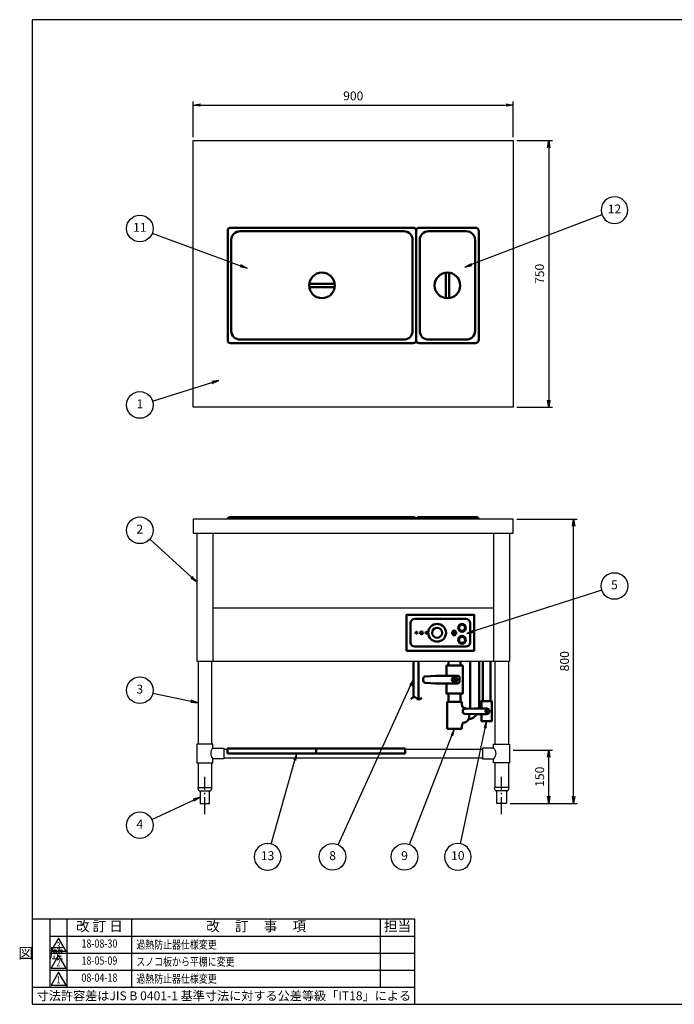
# Model space of a CAD drawing. Extents: x -35 to 3850, y 0 to 2770.
# Drawn here: x -35 to 1806, y 0 to 2770 of the extents above; entities that cross this region are included whole.
import ezdxf
from ezdxf.enums import TextEntityAlignment as Align

# ---------------------------------------------------------------- set-up
doc = ezdxf.new("R2010")
doc.units = 0
doc.header["$LTSCALE"] = 10
doc.linetypes.add('GEN7A', pattern=[6.875, 4.75, -0.875, 0.375, -0.875])
doc.layers.get('0').update_dxf_attribs({"linetype": 'CONTINUOUS'})
doc.layers.get('DEFPOINTS').update_dxf_attribs({"linetype": 'CONTINUOUS'})
doc.layers.add('1', color=7, linetype='CONTINUOUS', lineweight=50)
for name, color, linetype in [('2', 150, 'CONTINUOUS'), ('5', 3, 'CONTINUOUS'), ('7A', 4, 'GEN7A'), ('WAKU', 7, 'CONTINUOUS')]:
    doc.layers.add(name, color=color, linetype=linetype)
doc.styles.add('ACISOTS', font='simplex.shx', dxfattribs={"width": 0.8, "bigfont": 'extfont.shx'})
doc.styles.get("Standard").update_dxf_attribs({"font": 'simplex.shx', "bigfont": 'extfont.shx'})
doc.styles.add('縦書き', font='simplex.shx', dxfattribs={"bigfont": 'extfont.shx'})
doc.dimstyles.new('GEN-ISO', dxfattribs={"dimscale": 10, "dimtxt": 2.5, "dimasz": 2, "dimexe": 1, "dimexo": 1, "dimgap": 1, "dimtad": 1, "dimdsep": 46, "dimtxsty": 'ACISOTS', "dimblk1": 'OPEN', "dimblk2": 'OPEN', "dimsah": 1, "dimcen": 0, "dimclrd": 256, "dimclre": 256, "dimclrt": 2, "dimadec": 0, "dimazin": 0, "dimtp": 0.1, "dimtm": 0.1, "dimtfac": 0.71, "dimtmove": 0, "dimatfit": 3, "dimldrblk": 'OPEN', "dimfxl": 1, "dimtzin": 0, "dimarcsym": 0})
doc.dimstyles.new('GEN-ISO$0', dxfattribs={"dimscale": 10, "dimtxt": 2.5, "dimasz": 2, "dimexe": 1, "dimexo": 1, "dimgap": 1, "dimtad": 1, "dimdsep": 46, "dimtxsty": 'ACISOTS', "dimblk1": 'OPEN', "dimblk2": 'OPEN', "dimsah": 1, "dimcen": 0, "dimclrd": 256, "dimclre": 256, "dimclrt": 2, "dimadec": 0, "dimazin": 0, "dimtp": 0.1, "dimtm": 0.1, "dimtfac": 0.71, "dimtmove": 0, "dimatfit": 3, "dimldrblk": 'OPEN', "dimfxl": 1, "dimtzin": 0, "dimarcsym": 0})

# ---------------------------------------------------------------- blocks, each defined once
blk = doc.blocks.new('丸パイプ継手')
for p, q in [((22.5, -11), (53.5, -11)), ((53.5, -11), (53.5, -41)), ((53.5, -41), (22.5, -41))]:
    blk.add_line(p, q)
blk.add_lwpolyline([(22.5, -11), (22.5, 0), (-22.5, 0), (-22.5, -52), (22.5, -52), (22.5, -41)])
blk.add_arc((39.3, -26), 22.5, 138.1897, 221.8103)
blk = doc.blocks.new('パイプ用脚(TO-108S)')
for p, q in [((-20, 0), (20, 0)), ((-16, -9.5), (16, -9.5)), ((-13.5, -9.5), (-13.5, -45)), ((13.5, -45), (13.5, -9.5)), ((-13.5, -45), (13.5, -45))]:
    blk.add_line(p, q)
for centre, start, end in [((-9.2, -1), 174.4446, 231.2227), ((9.2, -1), 308.7773, 5.5554)]:
    blk.add_arc(centre, 10.8, start, end)
blk = doc.blocks.new('_OPEN')
at = {"color": 0, "linetype": 'ByBlock'}
for p, q in [((-1, 0.17), (0, 0)), ((0, 0), (-1, -0.17)), ((0, 0), (-1, 0))]:
    blk.add_line(p, q, dxfattribs=at)
blk = doc.blocks.new('*D13')
at = {"layer": '5', "lineweight": -2}
for p, q in [((1353, 715.2), (1463, 715.2)), ((1453, 585.2), (1453, 695.2)), ((1344, 565.2), (1463, 565.2))]:
    blk.add_line(p, q, dxfattribs=at)
at = {"layer": 'DEFPOINTS', "color": 0}
for p in [(1343, 715.2), (1453, 715.2), (1334, 565.2)]:
    blk.add_point(p, dxfattribs=at)
at = {"layer": '5', "lineweight": -2, "xscale": 20, "yscale": 20, "zscale": 20}
for p, rotation in [((1453, 715.2), 90), ((1453, 565.2), 270)]:
    blk.add_blockref('_OPEN', p, dxfattribs=dict(at, rotation=rotation))
at = {"layer": '5', "color": 2, "insert": (1430.5, 640.2), "char_height": 25, "attachment_point": 5, "rotation": 90, "style": 'ACISOTS'}
blk.add_mtext('150', dxfattribs=at)
blk = doc.blocks.new('*D14')
at = {"layer": '5', "lineweight": -2}
for p, q in [((453, 2439.9), (453, 2539.9)), ((473, 2529.9), (1333, 2529.9)), ((1353, 2439.9), (1353, 2539.9))]:
    blk.add_line(p, q, dxfattribs=at)
at = {"layer": 'DEFPOINTS', "color": 0}
for p in [(1353, 2529.9), (453, 2429.9), (1353, 2429.9)]:
    blk.add_point(p, dxfattribs=at)
at = {"layer": '5', "lineweight": -2, "xscale": 20, "yscale": 20, "zscale": 20, "rotation": 180}
blk.add_blockref('_OPEN', (453, 2529.9), dxfattribs=at)
at = {"layer": '5', "lineweight": -2, "xscale": 20, "yscale": 20, "zscale": 20}
blk.add_blockref('_OPEN', (1353, 2529.9), dxfattribs=at)
at = {"layer": '5', "color": 2, "insert": (903, 2552.4), "char_height": 25, "attachment_point": 5, "style": 'ACISOTS'}
blk.add_mtext('900', dxfattribs=at)
blk = doc.blocks.new('*D15')
at = {"layer": '5', "lineweight": -2}
for p, q in [((1363, 2429.9), (1463, 2429.9)), ((1453, 2409.9), (1453, 1699.9)), ((1363, 1679.9), (1463, 1679.9))]:
    blk.add_line(p, q, dxfattribs=at)
at = {"layer": 'DEFPOINTS', "color": 0}
for p in [(1353, 2429.9), (1353, 1679.9), (1453, 1679.9)]:
    blk.add_point(p, dxfattribs=at)
at = {"layer": '5', "lineweight": -2, "xscale": 20, "yscale": 20, "zscale": 20}
for p, rotation in [((1453, 2429.9), 90), ((1453, 1679.9), 270)]:
    blk.add_blockref('_OPEN', p, dxfattribs=dict(at, rotation=rotation))
at = {"layer": '5', "color": 2, "insert": (1430.5, 2054.9), "char_height": 25, "attachment_point": 5, "rotation": 90, "style": 'ACISOTS'}
blk.add_mtext('750', dxfattribs=at)
blk = doc.blocks.new('*D16')
at = {"layer": '5', "lineweight": -2}
for p, q in [((1363, 1365.2), (1533, 1365.2)), ((1523, 585.2), (1523, 1345.2)), ((1344, 565.2), (1533, 565.2))]:
    blk.add_line(p, q, dxfattribs=at)
at = {"layer": 'DEFPOINTS', "color": 0}
for p in [(1353, 1365.2), (1523, 1365.2), (1334, 565.2)]:
    blk.add_point(p, dxfattribs=at)
at = {"layer": '5', "lineweight": -2, "xscale": 20, "yscale": 20, "zscale": 20}
for p, rotation in [((1523, 1365.2), 90), ((1523, 565.2), 270)]:
    blk.add_blockref('_OPEN', p, dxfattribs=dict(at, rotation=rotation))
at = {"layer": '5', "color": 2, "insert": (1500.5, 965.2), "char_height": 25, "attachment_point": 5, "rotation": 90, "style": 'ACISOTS'}
blk.add_mtext('800', dxfattribs=at)
blk = doc.blocks.new('1／1_H')
at = {"layer": '1'}
for p, q in [((-162.5, -257), (-162.5, 257)), ((-154.5, 265), (154.5, 265)), ((-127.5, 255), (127.5, 255)), ((162.5, 257), (162.5, -257)), ((-152.5, -230), (-152.5, 230)), ((152.5, 230), (152.5, -230)), ((-5, 35.7), (-5, -35.7)), ((5, -35.7), (5, 35.7)), ((-154.5, -265), (154.5, -265)), ((127.5, -255), (-127.5, -255))]:
    blk.add_line(p, q, dxfattribs=at)
blk.add_circle((0, 0), 36, dxfattribs=at)
for centre, radius, start, end in [((-154.5, 257), 8, 90, 180), ((-127.5, 230), 25, 90, 180), ((127.5, 230), 25, 0, 90), ((154.5, 257), 8, 0, 90), ((-127.5, -230), 25, 180, 270), ((127.5, -230), 25, 270, 0), ((-154.5, -257), 8, 180, 270), ((154.5, -257), 8, 270, 0)]:
    blk.add_arc(centre, radius, start, end, dxfattribs=at)
blk = doc.blocks.new('１／3_H')
at = {"layer": '1'}
for p, q in [((-88, -154.5), (-88, 154.5)), ((-80, 162.5), (80, 162.5)), ((-53, 152.5), (53, 152.5)), ((88, -154.5), (88, 154.5)), ((-78, -127.5), (-78, 127.5)), ((78, -127.5), (78, 127.5)), ((-5, 35.7), (-5, -35.7)), ((5, -35.7), (5, 35.7)), ((80, -162.5), (-80, -162.5)), ((53, -152.5), (-53, -152.5))]:
    blk.add_line(p, q, dxfattribs=at)
blk.add_circle((0, 0), 36, dxfattribs=at)
for centre, radius, start, end in [((-80, 154.5), 8, 90, 180), ((-53, 127.5), 25, 90, 180), ((53, 127.5), 25, 360, 90), ((78, 152.5), 10, 0, 90), ((-53, -127.5), 25, 180, 270), ((53, -127.5), 25, 270, 0), ((-80, -154.5), 8, 180, 270), ((78, -152.5), 10, 270, 0)]:
    blk.add_arc(centre, radius, start, end, dxfattribs=at)
blk = doc.blocks.new('改訂')
at = {"layer": 'WAKU', "color": 7, "linetype": 'Continuous'}
blk.add_text('改 訂 日', height=2.8, dxfattribs=at).set_placement((9.1, -2.4), align=Align.MIDDLE)
at = {"layer": 'WAKU', "width": 0.8}
for tag, p in [('日付3', (9.1, -7.2)), ('日付2', (9.1, -12)), ('日付1', (9.1, -16.8))]:
    blk.add_attdef(tag, text='', height=2.3, dxfattribs=at).set_placement(p, align=Align.MIDDLE)
at = {"layer": 'WAKU'}
for tag, p in [('担当3', (92.95, -7.2)), ('担当2', (92.95, -12)), ('担当1', (92.95, -16.8))]:
    blk.add_attdef(tag, text='', height=2.3, dxfattribs=at).set_placement(p, align=Align.MIDDLE)
at = {"layer": 'WAKU', "width": 0.8}
for tag, p in [('改訂事項3', (19.49, -7.2)), ('改訂事項2', (19.49, -12)), ('改訂事項1', (19.49, -16.8))]:
    blk.add_attdef(tag, text='', height=2.3, dxfattribs=at).set_placement(p, align=Align.MIDDLE_LEFT)

msp = doc.modelspace()

# ---------------------------------------------------------------- linework, layer by layer
at = {"layer": '1'}
for p, q in [((554.967, 1370.229), (1074.967, 1370.229)), ((1084.967, 1370.229), (1250.967, 1370.229)), ((1184.757, 1045.65), (1183.971, 1041.521)), ((1189.177, 1045.65), (1189.963, 1041.521)), ((1072.743, 965.229), (1072.743, 864.348)), ((1086.743, 857.696), (1086.743, 965.229)), ((1170.967, 953.033), (1170.967, 965.229)), ((1204.967, 953.033), (1204.967, 965.229)), ((1231.807, 835.729), (1231.807, 965.229)), ((1256.807, 835.729), (1256.807, 965.229)), ((1267.117, 853.229), (1267.117, 965.229)), ((1288.817, 853.229), (1288.817, 965.229)), ((1099.978, 916.458), (1099.978, 910.608)), ((1133.978, 924.533), (1105.538, 922.442)), ((1195.869, 924.533), (1133.978, 924.533)), ((1201.869, 916.631), (1201.869, 918.631)), ((1201.869, 908.533), (1201.869, 918.533)), ((1133.978, 902.533), (1105.538, 904.624)), ((1133.978, 902.533), (1195.869, 902.533)), ((1170.967, 851.229), (1170.967, 874.229)), ((1204.967, 851.229), (1204.967, 874.229)), ((1167.467, 851.229), (1167.467, 775.229)), ((1208.467, 851.229), (1167.467, 851.229)), ((1208.467, 843.729), (1208.467, 851.229)), ((1216.515, 830.997), (1242.796, 832.229)), ((1242.796, 832.229), (1277.967, 832.229)), ((1210.796, 823.455), (1210.796, 825.004)), ((1216.515, 817.461), (1242.796, 816.229)), ((1242.796, 816.229), (1277.967, 816.229)), ((1208.467, 782.729), (1208.467, 775.229)), ((1167.467, 775.229), (1208.467, 775.229)), ((548.967, 719.229), (548.967, 705.729)), ((548.967, 719.229), (798.967, 719.229)), ((548.967, 705.729), (798.967, 705.729)), ((798.967, 719.229), (798.967, 705.729)), ((798.967, 719.229), (798.967, 705.729)), ((798.967, 719.229), (1048.967, 719.229)), ((798.967, 705.729), (1048.967, 705.729)), ((1048.967, 719.229), (1048.967, 705.729))]:
    msp.add_line(p, q, dxfattribs=at)
msp.add_lwpolyline([(1052.967, 994.729), (1242.967, 994.729), (1242.967, 1095.729), (1052.967, 1095.729)], close=True, dxfattribs=at)
msp.add_lwpolyline([(1076.467, 1006.229), (1219.467, 1006.229, 0.41421356), (1231.467, 1018.229), (1231.467, 1072.229, 0.41421356), (1219.467, 1084.229), (1076.467, 1084.229, 0.41421356), (1064.467, 1072.229), (1064.467, 1018.229, 0.41421356)], format="xyb", close=True, dxfattribs=at)
for points in [[(1164.967, 924.533), (1164.967, 953.033), (1210.967, 953.033), (1210.967, 874.033), (1164.967, 874.033), (1164.967, 902.533)], [(1263.533, 832.229), (1263.533, 853.229), (1292.401, 853.229), (1292.401, 796.729), (1263.533, 796.729), (1263.533, 816.229)]]:
    msp.add_lwpolyline(points, dxfattribs=at)
for centre, radius in [((1138.967, 1045.229), 25), ((1138.967, 1045.229), 14), ((1208.967, 1059.229), 11), ((1208.967, 1059.229), 8.5), ((1080.967, 1045.229), 2.5), ((1094.967, 1045.229), 4), ((1108.967, 1045.229), 2.5), ((1208.967, 1025.229), 11), ((1208.967, 1025.229), 8.5), ((1187.967, 913.631), 7.5), ((1187.967, 913.631), 3.324), ((1277.967, 824.229), 3.324)]:
    msp.add_circle(centre, radius, dxfattribs=at)
for centre, radius, start, end in [((554.967, 1365.229), 5, 90, 180), ((1074.967, 1365.229), 5, 0, 90), ((1084.967, 1365.229), 5, 90, 180), ((1250.967, 1365.229), 5, 0, 90), ((1186.967, 1045.229), 6, 298.773217, 241.226783), ((1186.967, 1045.229), 4, 315.005324, 224.994676), ((1186.967, 1040.951), 3.05, 169.223542, 10.776458), ((1186.967, 1045.229), 2.25, 10.776458, 169.223542), ((1105.978, 916.458), 6, 94.205357, 180), ((1195.869, 918.533), 6, 0, 90), ((1105.978, 910.608), 6, 180, 265.794643), ((1195.869, 908.533), 6, 270, 0), ((1221.807, 835.729), 10, 336.075115, 0), ((1221.807, 835.729), 35, 354.26083, 0), ((1277.967, 824.229), 8, 270, 90), ((1216.796, 825.004), 6, 92.683775, 180), ((1216.796, 823.455), 6, 180, 267.316225), ((1221.807, 835.729), 35, 277.695986, 326.141563)]:
    msp.add_arc(centre, radius, start, end, dxfattribs=at)
for centre, major_axis, ratio, start_param, end_param in [((1214.837, 843.729), (0, -10), 0.63700577, 4.71238898, 6.28318531), ((1214.837, 813.229), (0, 20.5), 0.70710678, 5.78556279, 6.28318531), ((1214.837, 813.229), (0, 20.5), 0.70710678, 3.14159265, 4.8909911)]:
    msp.add_ellipse(centre, major_axis=major_axis, ratio=ratio, start_param=start_param, end_param=end_param, dxfattribs=at)
at = {"layer": '1', "extrusion": (0, 0, -1)}
msp.add_ellipse((1214.837, 782.729), major_axis=(0, 10), ratio=0.63700577, start_param=4.71238898, end_param=6.28318531, dxfattribs=at)
at = {"layer": '1', "color": 6}
msp.add_open_spline([(1064.88, 858.295), (1068.514, 861.839), (1076, 869.138), (1085.999, 853.864), (1092.797, 859.888), (1095.698, 862.459)], degree=3, knots=[0, 0, 0, 0, 12.54437344, 25.83742231, 35.73098076, 35.73098076, 35.73098076, 35.73098076], dxfattribs=at)
at = {"layer": '2'}
for p, q in [((452.967, 2429.865), (1352.967, 2429.865)), ((452.967, 1679.865), (452.967, 2429.865)), ((1352.967, 2429.865), (1352.967, 1679.865)), ((1352.967, 1679.865), (452.967, 1679.865)), ((462.967, 1325.229), (462.967, 965.229)), ((507.967, 1325.229), (507.967, 965.229)), ((1297.967, 1325.229), (1297.967, 965.229)), ((1342.967, 1325.229), (1342.967, 965.229)), ((507.967, 1115.229), (1297.967, 1115.229)), ((462.967, 965.229), (1342.967, 965.229)), ((466.467, 965.229), (466.467, 731.729)), ((504.467, 965.229), (504.467, 731.729)), ((1301.467, 965.229), (1301.467, 731.729)), ((1339.467, 965.229), (1339.467, 731.729)), ((538.967, 718.229), (548.967, 718.229)), ((538.967, 693.229), (1266.967, 693.229)), ((1048.967, 718.229), (1266.967, 718.229)), ((466.467, 679.729), (466.467, 610.229)), ((504.467, 679.729), (504.467, 610.229)), ((1301.467, 679.729), (1301.467, 610.229)), ((1339.467, 679.729), (1339.467, 610.229))]:
    msp.add_line(p, q, dxfattribs=at)
msp.add_lwpolyline([(452.967, 1325.229), (1352.967, 1325.229), (1352.967, 1365.229), (452.967, 1365.229)], close=True, dxfattribs=at)
at = {"layer": '5', "color": 3}
for p, q in [((1637.563, 2271.824), (1638.028, 2271.824)), ((1637.563, 2196.824), (1638.028, 2196.824)), ((661.872, 452.365), (662.337, 452.365)), ((1196.92, 452.467), (1197.385, 452.467)), ((661.872, 377.365), (662.337, 377.365)), ((1196.92, 377.467), (1197.385, 377.467))]:
    msp.add_line(p, q, dxfattribs=at)
at = {"layer": '5'}
for p, q in [((1602.519, 2220.977), (1235.153, 2081.061)), ((337.805, 2169.603), (586.241, 2077.789)), ((338.441, 1697.185), (505.676, 1749.164)), ((330.446, 1308.404), (448.132, 1201.993)), ((1601.86, 1165.355), (1241.238, 1049.512)), ((860.441, 449.088), (1064.447, 896.591)), ((339.3, 875.704), (446.91, 852.666)), ((1205.13, 451.658), (1273.837, 777.16)), ((1061.017, 449.901), (1180.697, 756.597)), ((672.473, 450.969), (738.59, 686.474)), ((336.603, 519.712), (453.848, 574.511))]:
    msp.add_line(p, q, dxfattribs=at)
at = {"layer": '5', "linetype": 'Continuous'}
for p, q in [((586.241, 2077.789), (605.001, 2070.856)), ((605.001, 2070.856), (587.154, 2080.258)), ((1234.215, 2083.521), (1216.462, 2073.942)), ((1235.153, 2081.061), (1216.462, 2073.942)), ((1216.462, 2073.942), (1236.09, 2078.6)), ((585.328, 2075.319), (605.001, 2070.856)), ((524.775, 1755.1), (504.894, 1751.678)), ((505.676, 1749.164), (524.775, 1755.1)), ((506.458, 1746.649), (524.775, 1755.1)), ((446.366, 1200.04), (462.967, 1188.58)), ((448.132, 1201.993), (462.967, 1188.58)), ((462.967, 1188.58), (449.898, 1203.946)), ((1240.432, 1052.019), (1222.196, 1043.396)), ((1241.238, 1049.512), (1222.196, 1043.396)), ((1222.196, 1043.396), (1242.043, 1047.006)), ((1072.743, 914.789), (1062.051, 897.683)), ((1064.447, 896.591), (1072.743, 914.789)), ((1066.843, 895.498), (1072.743, 914.789)), ((446.359, 850.091), (466.467, 848.479)), ((446.91, 852.666), (466.467, 848.479)), ((466.467, 848.479), (447.462, 855.241)), ((1277.967, 796.729), (1271.26, 777.704)), ((1273.837, 777.16), (1277.967, 796.729)), ((1276.413, 776.617), (1277.967, 796.729)), ((1187.967, 775.229), (1178.244, 757.555)), ((1180.697, 756.597), (1187.967, 775.229)), ((1183.15, 755.64), (1187.967, 775.229)), ((743.996, 705.729), (736.055, 687.185)), ((738.59, 686.474), (743.996, 705.729)), ((741.125, 685.762), (743.996, 705.729)), ((471.967, 582.979), (452.734, 576.896)), ((453.848, 574.511), (471.967, 582.979)), ((454.963, 572.125), (471.967, 582.979))]:
    msp.add_line(p, q, dxfattribs=at)
at = {"layer": '5', "color": 3}
for centre in [(302.63, 2182.602), (302.63, 1686.055), (302.63, 1333.555), (1637.563, 1176.824), (302.63, 883.555), (302.63, 503.834), (844.885, 414.967), (1047.385, 414.967)]:
    msp.add_circle(centre, 37.5, dxfattribs=at)
for centre, start, end in [((1637.563, 2234.324), 90, 270), ((1638.028, 2234.324), 270, 90), ((661.872, 414.865), 90, 270), ((662.337, 414.865), 270, 90), ((1196.92, 414.967), 90, 270), ((1197.385, 414.967), 270, 90)]:
    msp.add_arc(centre, 37.5, start, end, dxfattribs=at)
at = {"layer": '7A'}
for p, q in [((485.467, 535.229), (485.467, 640.229)), ((1320.467, 535.229), (1320.467, 640.229))]:
    msp.add_line(p, q, dxfattribs=at)
at = {"layer": 'WAKU', "color": 7, "linetype": 'Continuous'}
for p, q in [((50, 48), (50, 240)), ((98, 48), (98, 240)), ((280, 48), (280, 240)), ((980, 48), (980, 240)), ((50, 192), (1075, 192)), ((74, 186.224), (52.957, 149.776)), ((95.043, 149.776), (74, 186.224)), ((50, 144), (1075, 144)), ((52.957, 149.776), (95.043, 149.776)), ((74, 138.224), (52.957, 101.776)), ((95.043, 101.776), (74, 138.224)), ((50, 96), (1075, 96)), ((52.957, 101.776), (95.043, 101.776)), ((74, 90.224), (52.957, 53.776)), ((95.043, 53.776), (74, 90.224)), ((52.957, 53.776), (95.043, 53.776))]:
    msp.add_line(p, q, dxfattribs=at)
at = {"layer": 'WAKU', "color": 200, "linetype": 'Continuous'}
msp.add_line((0, 48), (1075, 48), dxfattribs=at)
at = {"layer": 'WAKU', "color": 1}
msp.add_lwpolyline([(0, 0), (3850, 0), (3850, 2770), (0, 2770)], close=True, dxfattribs=at)
at = {"layer": 'WAKU', "color": 200, "linetype": 'Continuous'}
msp.add_lwpolyline([(0, 240), (1075, 240), (1075, 0)], dxfattribs=at)

# ---------------------------------------------------------------- block references
at = {"layer": '1', "rotation": 90}
msp.add_blockref('1／1_H', (814.967, 2022.365), dxfattribs=at)
at = {"layer": '1'}
msp.add_blockref('１／3_H', (1167.967, 2022.365), dxfattribs=at)
ref = msp.add_blockref('改訂', (98, 240), dxfattribs=dict(at, xscale=10, yscale=10, zscale=10))
ref.add_attrib('日付1', '08-04-18', dxfattribs={"layer": 'WAKU', "height": 23, "width": 0.8}).set_placement((189, 72), align=Align.MIDDLE)
ref.add_attrib('改訂事項1', '過熱防止器仕様変更', dxfattribs={"layer": 'WAKU', "height": 23, "width": 0.8}).set_placement((292.855, 72), align=Align.MIDDLE_LEFT)
ref.add_attrib('日付2', '18-05-09', dxfattribs={"layer": 'WAKU', "height": 23, "width": 0.8}).set_placement((189, 120), align=Align.MIDDLE)
ref.add_attrib('改訂事項2', 'スノコ板から平棚に変更', dxfattribs={"layer": 'WAKU', "height": 23, "width": 0.8}).set_placement((292.855, 120), align=Align.MIDDLE_LEFT)
ref.add_attrib('日付3', '18-08-30', dxfattribs={"layer": 'WAKU', "height": 23, "width": 0.8}).set_placement((189, 168), align=Align.MIDDLE)
ref.add_attrib('改訂事項3', '過熱防止器仕様変更', dxfattribs={"layer": 'WAKU', "height": 23, "width": 0.8}).set_placement((292.855, 168), align=Align.MIDDLE_LEFT)
at = {"layer": '2'}
for name, p in [('丸パイプ継手', (485.467, 731.729)), ('パイプ用脚(TO-108S)', (485.467, 610.229))]:
    msp.add_blockref(name, p, dxfattribs=at)
at = {"layer": '2', "xscale": -1}
for name, p in [('丸パイプ継手', (1320.467, 731.729)), ('パイプ用脚(TO-108S)', (1320.467, 610.229))]:
    msp.add_blockref(name, p, dxfattribs=at)

# ---------------------------------------------------------------- texts
at = {"layer": '5', "color": 7, "char_height": 25, "attachment_point": 5, "style": 'ACISOTS'}
for s, insert in [('12', (1637.796, 2234.324)), ('11', (302.63, 2182.602)), ('1', (302.63, 1686.055)), ('2', (302.63, 1333.555)), ('5', (1637.563, 1176.824)), ('3', (302.63, 883.555)), ('4', (302.63, 503.834)), ('13', (662.104, 414.865)), ('8', (844.885, 414.967)), ('9', (1047.385, 414.967)), ('10', (1197.153, 414.967))]:
    msp.add_mtext(s, dxfattribs=dict(at, insert=insert))
at = {"layer": 'WAKU', "color": 7, "linetype": 'Continuous'}
for s, p in [('改     訂     事     項', (630, 216)), ('担当', (1027.5, 216))]:
    msp.add_text(s, height=28, dxfattribs=at).set_placement(p, align=Align.MIDDLE)
at = {"layer": 'WAKU', "color": 7, "linetype": 'Continuous', "width": 0.7}
for s, p in [('3', (73.663, 162.09)), ('2', (73.663, 114.09)), ('1', (73.663, 66.09))]:
    msp.add_text(s, height=20, dxfattribs=at).set_placement(p, align=Align.MIDDLE)
at = {"layer": 'WAKU', "style": '縦書き'}
msp.add_text('図     歴', height=30, dxfattribs=at).set_placement((25, 144), align=Align.MIDDLE_CENTER)
at = {"layer": 'WAKU', "color": 7, "linetype": 'Continuous'}
msp.add_text('寸法許容差はJIS B 0401-1 基準寸法に対する公差等級「IT18」による', height=25, dxfattribs=at).set_placement((539.101, 24), align=Align.MIDDLE_CENTER)

# ---------------------------------------------------------------- dimensions: what is measured, and where the dimension line sits
at = {"layer": '5'}
dim = msp.add_linear_dim(base=(1352.967, 2529.865), p1=(452.967, 2429.865), p2=(1352.967, 2429.865), dimstyle='GEN-ISO', override={"dimpost": '<>'}, dxfattribs=at)
dim.commit()
dim.dimension.update_dxf_attribs({"geometry": '*D14', "text_midpoint": (902.967, 2552.365)})
for base, p1, p2, dimstyle, picture, middle in [((1452.967, 1679.865), (1352.967, 2429.865), (1352.967, 1679.865), 'GEN-ISO', '*D15', (1430.467, 2054.865)), ((1522.967, 1365.229), (1333.967, 565.229), (1352.967, 1365.229), 'GEN-ISO$0', '*D16', (1500.467, 965.229)), ((1452.967, 715.229), (1333.967, 565.229), (1342.967, 715.229), 'GEN-ISO$0', '*D13', (1430.467, 640.229))]:
    dim = msp.add_linear_dim(base=base, p1=p1, p2=p2, angle=90, dimstyle=dimstyle, override={"dimpost": '<>'}, dxfattribs=at)
    dim.commit()
    dim.dimension.update_dxf_attribs({"geometry": picture, "text_midpoint": middle})

doc.saveas('drawing.dxf')
